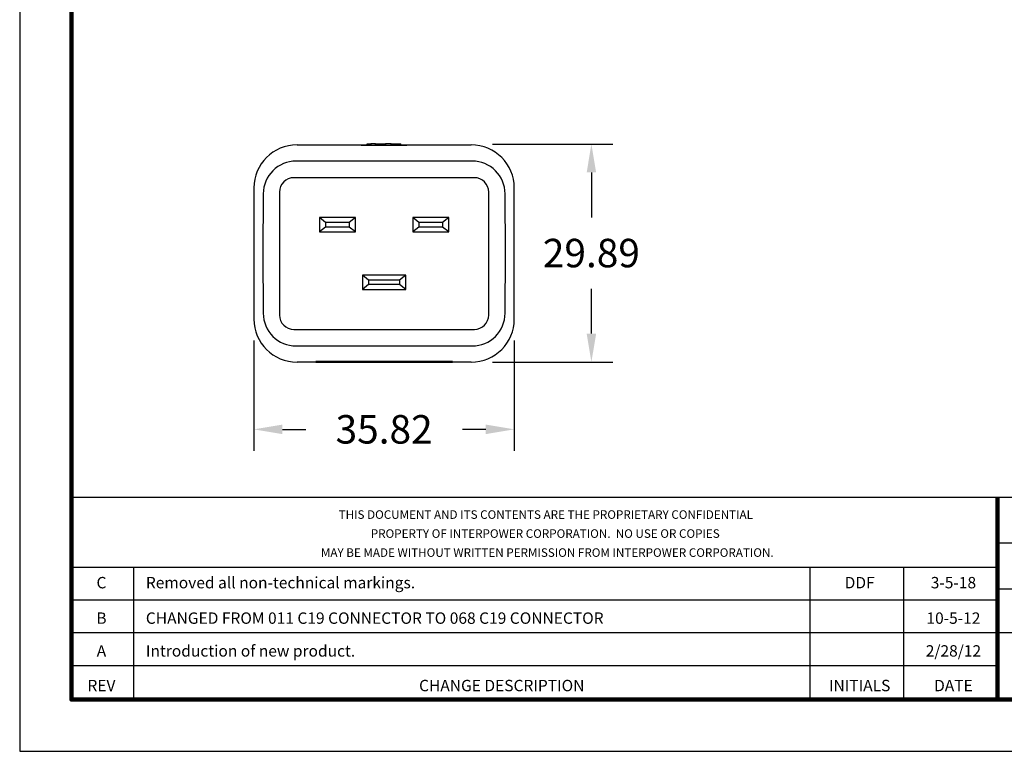
# Model space of a CAD drawing. Units: millimetres. Extents: x -333 to -52, y 225 to 443.
# Drawn here: x -333 to -195, y 225 to 328 of the extents above; entities that cross this region are included whole.
import ezdxf
from ezdxf.enums import TextEntityAlignment as Align

# ---------------------------------------------------------------- set-up
doc = ezdxf.new("R2010")
doc.units = ezdxf.units.MM
doc.header["$MEASUREMENT"] = 0
for name, color, linetype in [('DIM', 1, 'Continuous'), ('PLOT BORDER', 3, 'Continuous'), ('TITLE BLOCK', 4, 'Continuous'), ('TITLE BLOCK TEXT', 6, 'Continuous')]:
    doc.layers.add(name, color=color, linetype=linetype)
doc.dimstyles.get("Standard").update_dxf_attribs({"dimscale": 25.4, "dimtxt": 0.18, "dimasz": 0.18, "dimexe": 0.18, "dimexo": 0.0625, "dimgap": 0.09, "dimtad": 0, "dimtih": 1, "dimtoh": 1, "dimdec": 1, "dimzin": 0, "dimdsep": 46, "dimtxsty": 'Standard', "dimcen": 0.09, "dimadec": 0, "dimazin": 0, "dimtfac": 1, "dimtdec": 1, "dimtofl": 0, "dimtmove": 0, "dimatfit": 3, "dimfxl": 1, "dimtolj": 1, "dimtzin": 0, "dimarcsym": 0})

# ---------------------------------------------------------------- blocks, each defined once
blk = doc.blocks.new('68024010-R5_Sheet-I-Bridge__16', base_point=(-4.6009, 1.0033))
at = {"color": 7, "linetype": 'Continuous'}
for p, q in [((-3.4547, 2.0171), (-4.4184, 2.0171)), ((-3.4421, 1.9259), (-4.4311, 1.9259)), ((-4.5995, 1.8368), (-4.6009, 1.5102)), ((-4.5098, 1.8472), (-4.5098, 1.1732)), ((-3.3633, 1.1732), (-3.3633, 1.8472)), ((-3.2722, 1.5102), (-3.2736, 1.8368)), ((-4.0547, 1.7071), (-4.0547, 1.6283)), ((-3.8185, 1.7071), (-4.0547, 1.7071)), ((-3.8185, 1.6283), (-3.8185, 1.7071)), ((-4.0547, 1.6283), (-3.9917, 1.6283)), ((-3.9917, 1.6283), (-3.8815, 1.6283)), ((-3.8815, 1.6283), (-3.8185, 1.6283)), ((-4.6009, 1.5102), (-4.5995, 1.1836)), ((-3.2736, 1.1836), (-3.2722, 1.5102)), ((-4.0941, 1.3921), (-4.2909, 1.3921)), ((-4.2909, 1.3921), (-4.2909, 1.3133)), ((-4.0941, 1.3133), (-4.0941, 1.3921)), ((-3.5822, 1.3921), (-3.7791, 1.3921)), ((-3.7791, 1.3921), (-3.7791, 1.3133)), ((-3.5822, 1.3133), (-3.5822, 1.3921)), ((-4.2909, 1.3133), (-4.2476, 1.3133)), ((-4.2476, 1.3133), (-4.1374, 1.3133)), ((-4.1374, 1.3133), (-4.0941, 1.3133)), ((-3.7791, 1.3133), (-3.7358, 1.3133)), ((-3.7358, 1.3133), (-3.6255, 1.3133)), ((-3.6255, 1.3133), (-3.5822, 1.3133)), ((-4.4311, 1.0945), (-3.4421, 1.0945)), ((-4.4184, 1.0033), (-3.4547, 1.0033))]:
    blk.add_line(p, q, dxfattribs=at)
for centre, radius, start, end in [((-4.4184, 1.836), 0.1811, 90, 179.75), ((-3.4547, 1.836), 0.1811, 0.25, 90), ((-4.4311, 1.8472), 0.0787, 90.0028, 179.9972), ((-3.4421, 1.8472), 0.0787, 0.0021, 89.9965), ((-4.4184, 1.1844), 0.1811, -179.75, -90), ((-4.4311, 1.1732), 0.0787, -179.9972, -90.0028), ((-3.4547, 1.1844), 0.1811, -90, -0.25), ((-3.4421, 1.1732), 0.0787, -89.9972, -0.0028)]:
    blk.add_arc(centre, radius, start, end, dxfattribs=at)
blk = doc.blocks.new('OVERMOLD_w-Smooth-Transition_R3_8-30-11__17', base_point=(-4.6501, 0.9098))
at = {"color": 7, "linetype": 'Continuous'}
for p, q in [((-4.4139, 2.1056), (-4.3116, 2.1056)), ((-4.3116, 2.1026), (-4.3116, 2.1056)), ((-3.5616, 2.1056), (-4.3116, 2.1056)), ((-3.5616, 2.1056), (-3.4593, 2.1056)), ((-3.5616, 2.1056), (-3.5616, 2.1026)), ((-4.3116, 2.1026), (-3.5616, 2.1026)), ((-4.6501, 1.8694), (-4.6501, 1.151)), ((-3.2231, 1.151), (-3.2231, 1.8694)), ((-4.0616, 0.9148), (-4.4139, 0.9148)), ((-4.0616, 0.9148), (-4.0616, 0.9168)), ((-4.0287, 0.9168), (-4.0616, 0.9168)), ((-4.0287, 0.9148), (-4.0616, 0.9148)), ((-4.0212, 0.9168), (-4.0287, 0.9168)), ((-4.0287, 0.9168), (-4.0287, 0.9098)), ((-4.0212, 0.9098), (-4.0287, 0.9098)), ((-3.9889, 0.9168), (-4.0212, 0.9168)), ((-4.0212, 0.9098), (-4.0212, 0.9168)), ((-3.9889, 0.9098), (-4.0212, 0.9098)), ((-3.9889, 0.9168), (-3.9889, 0.9098)), ((-3.9776, 0.9168), (-3.9889, 0.9168)), ((-3.9776, 0.9098), (-3.9889, 0.9098)), ((-3.9751, 0.9168), (-3.9776, 0.9168)), ((-3.9776, 0.9098), (-3.9776, 0.9168)), ((-3.9751, 0.9098), (-3.9776, 0.9098)), ((-3.9449, 0.9168), (-3.9751, 0.9168)), ((-3.9751, 0.9168), (-3.9751, 0.9098)), ((-3.9751, 0.9098), (-3.9449, 0.9098)), ((-3.9418, 0.9168), (-3.9449, 0.9168)), ((-3.9449, 0.9098), (-3.9449, 0.9168)), ((-3.9418, 0.9098), (-3.9449, 0.9098)), ((-3.9365, 0.9168), (-3.9418, 0.9168)), ((-3.9418, 0.9168), (-3.9418, 0.9098)), ((-3.9365, 0.9098), (-3.9418, 0.9098)), ((-3.9335, 0.9168), (-3.9365, 0.9168)), ((-3.9365, 0.9098), (-3.9365, 0.9168)), ((-3.9335, 0.9098), (-3.9365, 0.9098)), ((-3.9033, 0.9168), (-3.9335, 0.9168)), ((-3.9335, 0.9168), (-3.9335, 0.9098)), ((-3.9033, 0.9098), (-3.9335, 0.9098)), ((-3.9007, 0.9168), (-3.9033, 0.9168)), ((-3.9033, 0.9098), (-3.9033, 0.9168)), ((-3.9007, 0.9098), (-3.9033, 0.9098)), ((-3.8895, 0.9168), (-3.9007, 0.9168)), ((-3.9007, 0.9098), (-3.9007, 0.9168)), ((-3.8895, 0.9098), (-3.9007, 0.9098)), ((-3.8633, 0.9168), (-3.8895, 0.9168)), ((-3.8895, 0.9168), (-3.8895, 0.9098)), ((-3.8895, 0.9098), (-3.8633, 0.9098)), ((-3.8445, 0.9168), (-3.8633, 0.9168)), ((-3.8633, 0.9098), (-3.8633, 0.9168)), ((-3.8445, 0.9098), (-3.8633, 0.9098)), ((-3.8116, 0.9168), (-3.8445, 0.9168)), ((-3.8445, 0.9168), (-3.8445, 0.9098)), ((-3.8116, 0.9148), (-3.8445, 0.9148)), ((-3.8116, 0.9168), (-3.8116, 0.9148)), ((-3.4593, 0.9148), (-3.8116, 0.9148))]:
    blk.add_line(p, q, dxfattribs=at)
for centre, start, end in [((-4.4139, 1.8694), 90, 180), ((-3.4593, 1.8694), 0, 90), ((-4.4139, 1.151), 180, -90), ((-3.4593, 1.151), -90, 0)]:
    blk.add_arc(centre, 0.2362, start, end, dxfattribs=at)
blk = doc.blocks.new('Contact_Small-Barrel_L-N_R2_1__18', base_point=(-4.2909, 1.3133))
at = {"color": 7, "linetype": 'Continuous'}
for p, q in [((-4.0941, 1.3921), (-4.2909, 1.3921)), ((-4.2909, 1.3921), (-4.2909, 1.3133)), ((-4.2909, 1.3921), (-4.2574, 1.3649)), ((-4.2574, 1.3649), (-4.1275, 1.3649)), ((-4.2574, 1.3405), (-4.2574, 1.3649)), ((-4.1275, 1.3649), (-4.0941, 1.3921)), ((-4.1275, 1.3405), (-4.1275, 1.3649)), ((-4.0941, 1.3133), (-4.0941, 1.3921)), ((-4.2909, 1.3133), (-4.2574, 1.3405)), ((-4.2909, 1.3133), (-4.2476, 1.3133)), ((-4.2574, 1.3405), (-4.1275, 1.3405)), ((-4.2476, 1.3133), (-4.1374, 1.3133)), ((-4.1374, 1.3133), (-4.0941, 1.3133)), ((-4.1275, 1.3405), (-4.0941, 1.3133))]:
    blk.add_line(p, q, dxfattribs=at)
blk = doc.blocks.new('Contact_Small-Barrel_L-N_R2__19', base_point=(-3.7791, 1.3133))
at = {"color": 7, "linetype": 'Continuous'}
for p, q in [((-3.5822, 1.3921), (-3.7791, 1.3921)), ((-3.7791, 1.3921), (-3.7456, 1.3649)), ((-3.7791, 1.3921), (-3.7791, 1.3133)), ((-3.7456, 1.3649), (-3.6157, 1.3649)), ((-3.7456, 1.3405), (-3.7456, 1.3649)), ((-3.6157, 1.3649), (-3.5822, 1.3921)), ((-3.6157, 1.3405), (-3.6157, 1.3649)), ((-3.5822, 1.3133), (-3.5822, 1.3921)), ((-3.7791, 1.3133), (-3.7456, 1.3405)), ((-3.7791, 1.3133), (-3.7358, 1.3133)), ((-3.7456, 1.3405), (-3.6157, 1.3405)), ((-3.7358, 1.3133), (-3.6255, 1.3133)), ((-3.6255, 1.3133), (-3.5822, 1.3133)), ((-3.6157, 1.3405), (-3.5822, 1.3133))]:
    blk.add_line(p, q, dxfattribs=at)
blk = doc.blocks.new('Contact_Small-Barrel_Ground_R2__20', base_point=(-4.0547, 1.6283))
at = {"color": 7, "linetype": 'Continuous'}
for p, q in [((-4.0547, 1.7071), (-4.0212, 1.6799)), ((-4.0547, 1.7071), (-4.0547, 1.6283)), ((-3.8185, 1.7071), (-4.0547, 1.7071)), ((-4.0212, 1.6555), (-4.0212, 1.6799)), ((-4.0212, 1.6799), (-3.8519, 1.6799)), ((-3.8519, 1.6799), (-3.8185, 1.7071)), ((-3.8519, 1.6555), (-3.8519, 1.6799)), ((-3.8185, 1.6283), (-3.8185, 1.7071)), ((-4.0547, 1.6283), (-4.0212, 1.6555)), ((-4.0547, 1.6283), (-3.9917, 1.6283)), ((-4.0212, 1.6555), (-3.8519, 1.6555)), ((-3.9917, 1.6283), (-3.8815, 1.6283)), ((-3.8815, 1.6283), (-3.8185, 1.6283)), ((-3.8519, 1.6555), (-3.8185, 1.6283))]:
    blk.add_line(p, q, dxfattribs=at)
blk = doc.blocks.new('Contact_Small-Barrel_Assy__21', base_point=(-4.2909, 1.3133))
for name, p in [('Contact_Small-Barrel_Ground_R2__20', (-4.0547, 1.6283)), ('Contact_Small-Barrel_L-N_R2_1__18', (-4.2909, 1.3133)), ('Contact_Small-Barrel_L-N_R2__19', (-3.7791, 1.3133))]:
    blk.add_blockref(name, p)
blk = doc.blocks.new('55030620-R2_Contact_Large-Barrel_L-N__22', base_point=(-4.2909, 1.3133))
at = {"color": 7, "linetype": 'Continuous'}
for p, q in [((-4.0941, 1.3921), (-4.2909, 1.3921)), ((-4.2909, 1.3921), (-4.2909, 1.3133)), ((-4.2909, 1.3921), (-4.2574, 1.3649)), ((-4.2574, 1.3649), (-4.1275, 1.3649)), ((-4.2574, 1.3405), (-4.2574, 1.3649)), ((-4.1275, 1.3649), (-4.0941, 1.3921)), ((-4.1275, 1.3405), (-4.1275, 1.3649)), ((-4.0941, 1.3133), (-4.0941, 1.3921)), ((-4.2909, 1.3133), (-4.2574, 1.3405)), ((-4.2909, 1.3133), (-4.2476, 1.3133)), ((-4.2574, 1.3405), (-4.1275, 1.3405)), ((-4.2476, 1.3133), (-4.1374, 1.3133)), ((-4.1374, 1.3133), (-4.0941, 1.3133)), ((-4.1275, 1.3405), (-4.0941, 1.3133))]:
    blk.add_line(p, q, dxfattribs=at)
blk = doc.blocks.new('55030620-R2_Contact_Large-Barrel_L-N_1__23', base_point=(-3.7791, 1.3133))
at = {"color": 7, "linetype": 'Continuous'}
for p, q in [((-3.5822, 1.3921), (-3.7791, 1.3921)), ((-3.7791, 1.3921), (-3.7456, 1.3649)), ((-3.7791, 1.3921), (-3.7791, 1.3133)), ((-3.7456, 1.3649), (-3.6157, 1.3649)), ((-3.7456, 1.3405), (-3.7456, 1.3649)), ((-3.6157, 1.3649), (-3.5822, 1.3921)), ((-3.6157, 1.3405), (-3.6157, 1.3649)), ((-3.5822, 1.3133), (-3.5822, 1.3921)), ((-3.7791, 1.3133), (-3.7456, 1.3405)), ((-3.7791, 1.3133), (-3.7358, 1.3133)), ((-3.7456, 1.3405), (-3.6157, 1.3405)), ((-3.7358, 1.3133), (-3.6255, 1.3133)), ((-3.6255, 1.3133), (-3.5822, 1.3133)), ((-3.6157, 1.3405), (-3.5822, 1.3133))]:
    blk.add_line(p, q, dxfattribs=at)
blk = doc.blocks.new('55030630-R2_Contact_Large-Barrel_Ground__24', base_point=(-4.0547, 1.6283))
at = {"color": 7, "linetype": 'Continuous'}
for p, q in [((-4.0547, 1.7071), (-4.0212, 1.6799)), ((-4.0547, 1.7071), (-4.0547, 1.6283)), ((-3.8185, 1.7071), (-4.0547, 1.7071)), ((-4.0212, 1.6555), (-4.0212, 1.6799)), ((-4.0212, 1.6799), (-3.8519, 1.6799)), ((-3.8519, 1.6799), (-3.8185, 1.7071)), ((-3.8519, 1.6555), (-3.8519, 1.6799)), ((-3.8185, 1.6283), (-3.8185, 1.7071)), ((-4.0547, 1.6283), (-4.0212, 1.6555)), ((-4.0547, 1.6283), (-3.9917, 1.6283)), ((-4.0212, 1.6555), (-3.8519, 1.6555)), ((-3.9917, 1.6283), (-3.8815, 1.6283)), ((-3.8815, 1.6283), (-3.8185, 1.6283)), ((-3.8519, 1.6555), (-3.8185, 1.6283))]:
    blk.add_line(p, q, dxfattribs=at)
blk = doc.blocks.new('Contact_Large-Barrel_Assy__25', base_point=(-4.2909, 1.3133))
for name, p in [('55030630-R2_Contact_Large-Barrel_Ground__24', (-4.0547, 1.6283)), ('55030620-R2_Contact_Large-Barrel_L-N__22', (-4.2909, 1.3133)), ('55030620-R2_Contact_Large-Barrel_L-N_1__23', (-3.7791, 1.3133))]:
    blk.add_blockref(name, p)
blk = doc.blocks.new('*D16')
at = {"layer": 'Defpoints', "color": 0, "transparency": 16777216}
for p in [(-300.58, 285.61), (-264.02, 285.61), (-264.02, 270.12)]:
    blk.add_point(p, dxfattribs=at)
at = {"layer": 'DIM', "color": 0, "lineweight": -2, "transparency": 16777216}
for p, q in [((-300.58, 282.61), (-300.58, 267.12)), ((-264.02, 282.61), (-264.02, 267.12)), ((-296.58, 270.12), (-293.3, 270.12)), ((-268.02, 270.12), (-271.3, 270.12))]:
    blk.add_line(p, q, dxfattribs=at)
at = {"layer": 'DIM', "color": 0, "transparency": 16777216}
for points in [[(-296.58, 270.79), (-296.58, 269.45), (-300.58, 270.12)], [(-268.02, 270.79), (-268.02, 269.45), (-264.02, 270.12)]]:
    blk.add_solid(points, dxfattribs=at)
at = {"layer": 'DIM', "color": 0, "transparency": 16777216, "insert": (-282.3, 270.12), "char_height": 4, "attachment_point": 5}
blk.add_mtext('\\A1;35.82', dxfattribs=at)
blk = doc.blocks.new('*D17')
at = {"layer": 'Defpoints', "color": 0, "transparency": 16777216}
for p in [(-270.07, 310.2), (-253.19, 310.2), (-270.07, 279.56)]:
    blk.add_point(p, dxfattribs=at)
at = {"layer": 'DIM', "color": 0, "lineweight": -2, "transparency": 16777216}
for p, q in [((-267.07, 310.2), (-250.19, 310.2)), ((-253.19, 306.2), (-253.19, 299.88)), ((-253.19, 283.56), (-253.19, 289.88)), ((-267.07, 279.56), (-250.19, 279.56))]:
    blk.add_line(p, q, dxfattribs=at)
at = {"layer": 'DIM', "color": 0, "transparency": 16777216}
for points in [[(-253.85, 306.2), (-252.52, 306.2), (-253.19, 310.2)], [(-253.85, 283.56), (-252.52, 283.56), (-253.19, 279.56)]]:
    blk.add_solid(points, dxfattribs=at)
at = {"layer": 'DIM', "color": 0, "transparency": 16777216, "insert": (-253.19, 294.88), "char_height": 4, "attachment_point": 5}
blk.add_mtext('\\A1;29.89', dxfattribs=at)

msp = doc.modelspace()

# ---------------------------------------------------------------- linework, layer by layer
at = {"layer": 'PLOT BORDER'}
for p, q in [((-333.478, 442.713), (-333.478, 224.897)), ((-333.478, 224.897), (-51.598, 224.897))]:
    msp.add_line(p, q, dxfattribs=at)
at = {"layer": 'TITLE BLOCK'}
for p, q in [((-326.215, 260.59), (-58.861, 260.59)), ((-196.169, 254.158), (-125.699, 254.158)), ((-326.215, 250.779), (-196.169, 250.779)), ((-317.458, 232.16), (-317.458, 250.779)), ((-222.481, 232.16), (-222.481, 250.779)), ((-209.31, 232.16), (-209.31, 250.779)), ((-196.169, 247.738), (-125.699, 247.738)), ((-326.215, 246.174), (-196.169, 246.174)), ((-326.215, 241.57), (-58.861, 241.57)), ((-326.215, 236.965), (-196.169, 236.965))]:
    msp.add_line(p, q, dxfattribs=at)
at = {"layer": 'TITLE BLOCK', "lineweight": 100}
msp.add_line((-196.169, 260.59), (-196.169, 232.16), dxfattribs=at)
msp.add_lwpolyline([(-326.215, 435.45), (-58.861, 435.45), (-58.861, 232.16), (-326.215, 232.16)], close=True, dxfattribs=at)

# ---------------------------------------------------------------- block references
at = {"xscale": 25.62545508713018, "yscale": 25.62545508713018, "zscale": 25.62545508713018, "rotation": 180}
for name, p in [('OVERMOLD_w-Smooth-Transition_R3_8-30-11__17', (-264.015, 310.203)), ('68024010-R5_Sheet-I-Bridge__16', (-265.274, 307.807)), ('Contact_Small-Barrel_Assy__21', (-273.219, 299.862)), ('Contact_Large-Barrel_Assy__25', (-273.219, 299.862))]:
    msp.add_blockref(name, p, dxfattribs=at)

# ---------------------------------------------------------------- texts
at = {"layer": 'TITLE BLOCK TEXT'}
for s, height, p in [('THIS DOCUMENT AND ITS CONTENTS ARE THE PROPRIETARY CONFIDENTIAL', 1.20119, (-259.596, 257.551)), ('PROPERTY OF INTERPOWER CORPORATION.  NO USE OR COPIES', 1.20119, (-259.668, 254.882)), ('MAY BE MADE WITHOUT WRITTEN PERMISSION FROM INTERPOWER CORPORATION.', 1.20119, (-259.386, 252.212)), ('C', 1.602, (-321.996, 247.787)), ('DDF', 1.6016, (-215.516, 247.787)), ('3-5-18', 1.6016, (-202.345, 247.787)), ('B', 1.602, (-321.996, 242.804)), ('10-5-12', 1.6016, (-202.345, 242.804)), ('A', 1.602, (-321.996, 238.199)), ('2/28/12', 1.6016, (-202.345, 238.199)), ('REV', 1.6016, (-321.996, 233.333)), ('INITIALS', 1.6016, (-215.516, 233.333)), ('DATE', 1.6016, (-202.345, 233.333))]:
    msp.add_text(s, height=height, dxfattribs=at).set_placement(p, align=Align.CENTER)
for s, p in [('Removed all non-technical markings.', (-315.758, 247.787)), ('CHANGED FROM 011 C19 CONNECTOR TO 068 C19 CONNECTOR', (-315.758, 242.804)), ('Introduction of new product.', (-315.758, 238.199)), ('CHANGE DESCRIPTION', (-277.389, 233.333))]:
    msp.add_text(s, height=1.60159, dxfattribs=at).set_placement(p)

# ---------------------------------------------------------------- dimensions: what is measured, and where the dimension line sits
at = {"layer": 'DIM'}
for base, p1, p2, angle, text, picture, middle in [((-253.187, 310.203), (-270.069, 279.561), (-270.069, 310.203), 270, '29.89', '*D17', (-253.187, 294.882)), ((-264.015, 270.119), (-300.583, 285.614), (-264.015, 285.614), 180, '35.82', '*D16', (-282.299, 270.119))]:
    dim = msp.add_linear_dim(base=base, p1=p1, p2=p2, angle=angle, text=text, dimstyle='Standard', override={"dimscale": 0.5, "dimtxt": 8, "dimasz": 8, "dimexe": 6, "dimexo": 6, "dimgap": 6, "dimdec": 2}, dxfattribs=at)
    dim.commit()
    dim.dimension.update_dxf_attribs({"geometry": picture, "text_midpoint": middle})

doc.saveas('drawing.dxf')
